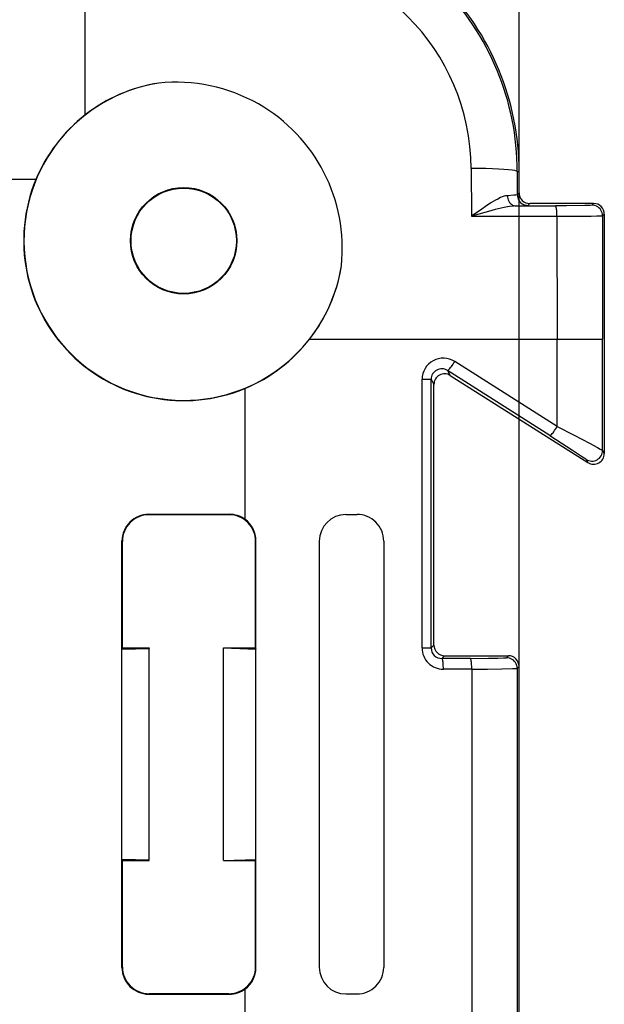
# Model space of a CAD drawing. Extents: x 0 to 420, y 0 to 297.
# Drawn here: x 176 to 187, y 145 to 164 of the extents above; entities that cross this region are included whole.
import ezdxf

# ---------------------------------------------------------------- set-up
doc = ezdxf.new("R2010")
doc.units = 0
doc.layers.get('0').update_dxf_attribs({"linetype": 'CONTINUOUS'})

msp = doc.modelspace()

# ---------------------------------------------------------------- linework, layer by layer
at = {"color": 7}
for p, q in [((185.22226, 151.498657), (185.22226, 175.571091)), ((177.072266, 161.862915), (177.072266, 166.514282)), ((184.322815, 160.858459), (184.327667, 159.958435)), ((176.145767, 160.648621), (174.772263, 160.648621)), ((185.1875, 160.798615), (185.187073, 160.363388)), ((185.1875, 160.798615), (185.22226, 160.798615)), ((185.22226, 160.39859), (185.22226, 160.798615)), ((185.187073, 160.363388), (185.22226, 160.39859)), ((185.165558, 160.151627), (185.905273, 160.153503)), ((185.387039, 160.163422), (185.422241, 160.198624)), ((186.622299, 160.198624), (185.422241, 160.198624)), ((186.590759, 160.167084), (186.622299, 160.198624)), ((184.327667, 159.958435), (185.933868, 159.960999)), ((185.933868, 159.960999), (185.937927, 157.648621)), ((186.790741, 159.967117), (186.789948, 157.64859)), ((186.790741, 159.967117), (186.822266, 159.998657)), ((186.822266, 159.998657), (186.822266, 155.498566)), ((181.28656, 157.648621), (185.937927, 157.648621)), ((185.937897, 156.005096), (185.937897, 157.648621)), ((185.937897, 157.648621), (186.789948, 157.648621)), ((186.789948, 155.557297), (186.789948, 157.648621)), ((185.937897, 156.005096), (184.014893, 157.22905)), ((183.878326, 157.06012), (183.92923, 156.967606)), ((185.801331, 155.836166), (183.878326, 157.06012)), ((183.92923, 156.967606), (186.515289, 155.329636)), ((183.399353, 151.846069), (183.399353, 156.894104)), ((183.399353, 156.894104), (183.569763, 156.894104)), ((183.569763, 151.846069), (183.569763, 156.894104)), ((183.569763, 156.894104), (183.622269, 156.798676)), ((183.622269, 151.89859), (183.622269, 156.798676)), ((180.072266, 156.722122), (180.072266, 154.263794)), ((186.789948, 155.557297), (186.822266, 155.498566)), ((186.482971, 155.388367), (186.515289, 155.329636)), ((178.263458, 154.357346), (179.781067, 154.357346)), ((178.272186, 154.348618), (178.263458, 154.357346)), ((179.772339, 154.348618), (178.272186, 154.348618)), ((179.772339, 154.348618), (179.781067, 154.357346)), ((181.967255, 154.353561), (182.177826, 154.354111)), ((177.763535, 151.822418), (177.763535, 153.857422)), ((177.772263, 153.848694), (177.763535, 153.857422)), ((177.772263, 151.848618), (177.772263, 153.848694)), ((180.272263, 153.848694), (180.280457, 153.856873)), ((180.272263, 151.848618), (180.272263, 153.848694)), ((180.280457, 151.824051), (180.280457, 153.857422)), ((181.468628, 153.852341), (181.468628, 145.84491)), ((182.679077, 153.855499), (182.679077, 145.841736)), ((177.772263, 151.848618), (177.763535, 151.822418)), ((177.763535, 151.822418), (178.272263, 151.832901)), ((177.763535, 147.874817), (177.763535, 151.822418)), ((177.772263, 151.848618), (178.272263, 151.848618)), ((178.272263, 151.848618), (178.272263, 151.832901)), ((178.272263, 147.864349), (178.272263, 151.832901)), ((179.672272, 147.848618), (179.672272, 151.848618)), ((179.672272, 151.848618), (180.272263, 151.848618)), ((179.672272, 151.848618), (180.280457, 151.824051)), ((180.272263, 151.848618), (180.280457, 151.824051)), ((180.280457, 147.873199), (180.280457, 151.824051)), ((183.399353, 151.846069), (183.569763, 151.846069)), ((183.569763, 151.846069), (183.622269, 151.89859)), ((183.770767, 151.647156), (183.822235, 151.698624)), ((184.304169, 151.648544), (183.770767, 151.647156)), ((183.822235, 151.698624), (185.022293, 151.698624)), ((184.985779, 151.662109), (185.022293, 151.698624)), ((184.33371, 151.448578), (183.800323, 151.447189)), ((184.33371, 151.448578), (184.33371, 109.248665)), ((185.18576, 151.462143), (185.22226, 151.498657)), ((185.18576, 151.462143), (185.18576, 109.2351)), ((185.22226, 109.198593), (185.22226, 151.498657)), ((177.763535, 145.839813), (177.763535, 147.874817)), ((177.772263, 147.848618), (177.763535, 147.874817)), ((177.763535, 147.874817), (178.272263, 147.864349)), ((177.772263, 145.848541), (177.772263, 147.848618)), ((177.772263, 147.848618), (178.272263, 147.848618)), ((178.272263, 147.848618), (178.272263, 147.864349)), ((179.672272, 147.848618), (180.280457, 147.873199)), ((179.672272, 147.848618), (180.272263, 147.848618)), ((180.272263, 147.848618), (180.280457, 147.873199)), ((180.272263, 145.848541), (180.272263, 147.848618)), ((180.280457, 145.839813), (180.280457, 147.873199)), ((177.772263, 145.848541), (177.763535, 145.839813)), ((180.272263, 145.848541), (180.280457, 145.840363)), ((178.272186, 145.348618), (178.263458, 145.33989)), ((178.263458, 145.33989), (179.781067, 145.33989)), ((179.772339, 145.348618), (178.272186, 145.348618)), ((179.772339, 145.348618), (179.781067, 145.33989)), ((180.072266, 145.433441), (180.072266, 139.448212)), ((181.967255, 145.343674), (182.177826, 145.343124))]:
    msp.add_line(p, q, dxfattribs=at)
for points in [[(185.1875, 160.798615), (185.174988, 160.807159), (185.1427, 160.815552), (185.091217, 160.823593), (185.021606, 160.831146), (184.935272, 160.838028), (184.833923, 160.844116), (184.719604, 160.849304), (184.594604, 160.853485), (184.461456, 160.856537), (184.322815, 160.858459)], [(185.002502, 160.345673), (184.966644, 160.340942), (184.94455, 160.33548), (184.905197, 160.322296), (184.874329, 160.309448), (184.819702, 160.282806), (184.777145, 160.25946), (184.692383, 160.208313), (184.589417, 160.140717), (184.519669, 160.092957), (184.327667, 159.958435)], [(185.187073, 160.363388), (185.186371, 160.36264), (185.183243, 160.361115), (185.160278, 160.356659), (185.123322, 160.352829), (185.002502, 160.345673)], [(185.002502, 160.345657), (185.004974, 160.317993), (185.010559, 160.290955), (185.019135, 160.265106), (185.030548, 160.240936), (185.044556, 160.218887), (185.060944, 160.199417), (185.079315, 160.182892), (185.099365, 160.169617), (185.120728, 160.159882), (185.142914, 160.153839), (185.165558, 160.151627)], [(185.187073, 160.363388), (185.189117, 160.33493), (185.19519, 160.307068), (185.20517, 160.280334), (185.218842, 160.255295), (185.235931, 160.232452), (185.256104, 160.21228), (185.278931, 160.19519), (185.303986, 160.181519), (185.330719, 160.171539), (185.358582, 160.165466), (185.387024, 160.163422)], [(185.165558, 160.151627), (185.118988, 160.149445), (185.09024, 160.14679), (185.03952, 160.140289), (185.003662, 160.134552), (184.939804, 160.122513), (184.882965, 160.110321), (184.772079, 160.083588), (184.644836, 160.049713), (184.39859, 159.979279), (184.327667, 159.958466)], [(186.590759, 160.167084), (186.590576, 160.166946), (186.589935, 160.166656), (186.585907, 160.165771), (186.554993, 160.163193), (186.457764, 160.159607), (186.113678, 160.154541), (185.905273, 160.153503)], [(185.933868, 159.960983), (185.93338, 159.988373), (185.932373, 160.015106), (185.930847, 160.040665), (185.928833, 160.064575), (185.926361, 160.086365), (185.923492, 160.105652), (185.920288, 160.12204), (185.916779, 160.135254), (185.913086, 160.145004), (185.90921, 160.151123), (185.905273, 160.153488)], [(186.79071, 159.967117), (186.788696, 159.995575), (186.782623, 160.023438), (186.772644, 160.050171), (186.758972, 160.075211), (186.741882, 160.098053), (186.72168, 160.118225), (186.698853, 160.135315), (186.673828, 160.148987), (186.647095, 160.158966), (186.619202, 160.165039), (186.590759, 160.167084)], [(183.878326, 157.06012), (183.882904, 157.060425), (183.889709, 157.064453), (183.898651, 157.072083), (183.909485, 157.08316), (183.921997, 157.097473), (183.935883, 157.114655), (183.950867, 157.134369), (183.966614, 157.156158), (183.982758, 157.179535), (183.998962, 157.20401), (184.014893, 157.22905)], [(185.801331, 155.836151), (185.805908, 155.836472), (185.812744, 155.840485), (185.821686, 155.848129), (185.83252, 155.859222), (185.845032, 155.873505), (185.858917, 155.890701), (185.873901, 155.9104), (185.889648, 155.93219), (185.905792, 155.955597), (185.921997, 155.980072), (185.937897, 156.005096)], [(185.937897, 156.005096), (186.254517, 155.842957), (186.543228, 155.692902), (186.692413, 155.613556), (186.745178, 155.584595), (186.783661, 155.562057), (186.788879, 155.55838), (186.789948, 155.557297)], [(185.801331, 155.836166), (186.225998, 155.562988), (186.412537, 155.439484), (186.473221, 155.396851), (186.481262, 155.390274), (186.482895, 155.388504), (186.482971, 155.388367)], [(183.800323, 151.447189), (183.799957, 151.475342), (183.799011, 151.50293), (183.797516, 151.529419), (183.795471, 151.55426), (183.792938, 151.576965), (183.789948, 151.597107), (183.786591, 151.614243), (183.782928, 151.628052), (183.778992, 151.638275), (183.774933, 151.644684), (183.770752, 151.647156)], [(184.304153, 151.648544), (184.647156, 151.65094), (184.82019, 151.653839), (184.931244, 151.657288), (184.964828, 151.65918), (184.982788, 151.661133), (184.985229, 151.661774), (184.985779, 151.662109)], [(184.33374, 151.448578), (184.333374, 151.47673), (184.332428, 151.504318), (184.330902, 151.530792), (184.328857, 151.555649), (184.326324, 151.578369), (184.323364, 151.59848), (184.320007, 151.615631), (184.316315, 151.629456), (184.312408, 151.639664), (184.308319, 151.646072), (184.304169, 151.648544)], [(185.18573, 151.462143), (185.183716, 151.490601), (185.177643, 151.518463), (185.167664, 151.545197), (185.153992, 151.570236), (185.136902, 151.593079), (185.116699, 151.613251), (185.093872, 151.630341), (185.068848, 151.644012), (185.042114, 151.653992), (185.014221, 151.660065), (184.985779, 151.662109)], [(184.33371, 151.448578), (184.629944, 151.449875), (184.89682, 151.452576), (185.096863, 151.456635), (185.173859, 151.46022), (185.183899, 151.461502), (185.185364, 151.461929), (185.18576, 151.462143)]]:
    msp.add_lwpolyline(points, dxfattribs=at)
for radius in [1, 0.989527]:
    msp.add_circle((178.922272, 159.498627), radius, dxfattribs=at)
for centre, radius, start, end in [((180.22226, 160.798615), 5, 360, 90.000003), ((180.226288, 160.802643), 4.961235, 359.95365, 90.046352), ((180.2565, 160.832855), 4.066506, 0.360704, 89.639362), ((178.775055, 159.337158), 3.140969, 60.407641, 95.878712), ((178.922272, 159.498627), 3, 98.992759, 351.00724), ((178.919678, 159.494232), 3.00393, 98.931008, 127.95186), ((178.777344, 159.355331), 3.124348, 354.018767, 60.279561), ((178.922318, 159.490753), 3.00831, 127.950562, 157.362914), ((178.922272, 159.498627), 3.005237, 157.501116, 292.498914), ((185.422226, 160.398575), 0.199955, 179.996467, 270.00357), ((185.192307, 162.021408), 1.868991, 269.180539, 275.983148), ((186.622314, 159.998657), 0.199955, 359.996463, 90.003575), ((186.153961, 197.666016), 37.70495, 269.665585, 270.967706), ((178.917877, 159.496033), 3.00393, 322.048143, 351.068991), ((178.914398, 159.498672), 3.00831, 292.637089, 322.04943), ((183.79837, 156.893097), 0.399289, 57.197865, 179.85597), ((183.768723, 156.893265), 0.19923, 56.697875, 179.75961), ((183.822205, 156.798737), 0.199922, 57.630192, 180.019543), ((186.589874, 155.55748), 0.200073, 237.700572, 359.949755), ((186.62233, 155.498489), 0.199922, 237.630782, 0.020141), ((178.263428, 153.857452), 0.499887, 89.996048, 180.003957), ((178.272156, 153.848724), 0.499887, 89.996048, 180.003943), ((179.772369, 153.848724), 0.499887, 359.99605, 90.00395), ((179.781082, 153.857391), 0.499949, 54.378753, 90.001635), ((181.969574, 153.852829), 0.500859, 90.265171, 180.05603), ((182.180222, 153.855072), 0.498924, 0.049122, 90.273886), ((179.778656, 153.856888), 0.501797, 359.999677, 54.187101), ((183.798431, 151.84642), 0.399141, 180.049227, 270.273758), ((183.768799, 151.846344), 0.199103, 180.077873, 270.567798), ((183.82222, 151.898575), 0.199955, 179.996426, 270.003536), ((185.022308, 151.498657), 0.199955, 359.996463, 90.003575), ((178.263428, 145.839783), 0.499887, 179.996043, 270.003959), ((178.272156, 145.848511), 0.499887, 179.996043, 270.003952), ((179.772369, 145.848511), 0.499887, 269.99605, 0.003949), ((179.778656, 145.840363), 0.501797, 305.812899, 0.000322), ((181.969574, 145.844406), 0.500859, 179.94397, 269.734829), ((182.180222, 145.842163), 0.498924, 269.726114, 359.950878), ((179.781082, 145.839844), 0.499949, 269.998365, 305.621247)]:
    msp.add_arc(centre, radius, start, end, dxfattribs=at)

doc.saveas('drawing.dxf')
